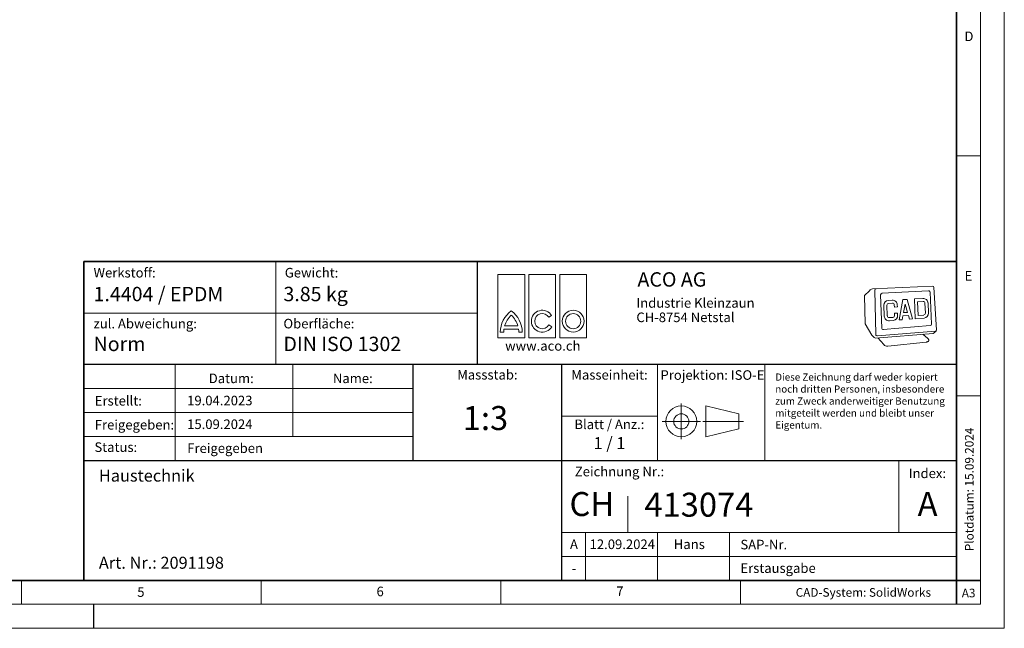
# Model space of a CAD drawing. Units: millimetres. Extents: x 0 to 420, y 0 to 297.
# Drawn here: x 215 to 420, y 0 to 127 of the extents above; entities that cross this region are included whole.
import ezdxf

# ---------------------------------------------------------------- set-up
doc = ezdxf.new("R2010")
doc.units = ezdxf.units.MM
doc.header["$PDSIZE"] = -1
doc.linetypes.add('CENTERX2', pattern=[20.32, 12.7, -2.54, 2.54, -2.54])
doc.styles.add('SLDTEXTSTYLE0', font='TXT', dxfattribs={"width": 0.605})
doc.styles.add('SLDTEXTSTYLE2', font='TXT', dxfattribs={"width": 0.563})

# ---------------------------------------------------------------- blocks, each defined once
blk = doc.blocks.new('SW_NOTE_0_18')
at = {"color": 0, "linetype": 'Continuous', "lineweight": 0, "insert": (7.47, 2.58), "char_height": 2, "attachment_point": 2, "style": 'SLDTEXTSTYLE0'}
blk.add_mtext('www.aco.ch', dxfattribs=at)
blk = doc.blocks.new('SW_NOTE_0_19')
at = {"color": 0, "linetype": 'Continuous', "lineweight": 0, "insert": (0, 3.87), "char_height": 3, "attachment_point": 1, "style": 'SLDTEXTSTYLE0'}
blk.add_mtext('ACO AG', dxfattribs=at)
blk = doc.blocks.new('SW_NOTE_0_20')
at = {"color": 0, "linetype": 'Continuous', "lineweight": 0, "char_height": 2, "attachment_point": 1, "style": 'SLDTEXTSTYLE0'}
for s, insert in [('Industrie Kleinzaun', (0, 2.58)), ('CH-8754 Netstal', (0, -0.42))]:
    blk.add_mtext(s, dxfattribs=dict(at, insert=insert))
blk = doc.blocks.new('ACO-Logo')
at = {"color": 179, "linetype": 'Continuous', "lineweight": 18}
for p, q in [((0, 16.17), (0, 2.94)), ((5.59, 16.17), (0, 16.17)), ((5.59, 2.94), (5.59, 16.17)), ((6.46, 16.17), (6.46, 2.94)), ((12.05, 16.17), (6.46, 16.17)), ((12.05, 2.94), (12.05, 16.17)), ((12.93, 2.94), (12.93, 16.17)), ((12.93, 16.17), (18.52, 16.17)), ((18.52, 16.17), (18.52, 2.94)), ((77.51, 12.77), (76.49, 11.76)), ((90.64, 13.74), (78.15, 13.15)), ((78.63, 12.88), (78.84, 3.65)), ((80.13, 12.24), (89.85, 12.76)), ((90.46, 5.79), (90.16, 12.47)), ((91.53, 4.63), (90.96, 13.46)), ((76.49, 11.76), (76.65, 5.87)), ((79.85, 11.93), (80.09, 4.98)), ((81.47, 10.76), (82.27, 10.81)), ((83.7, 6.67), (84.51, 10.93)), ((84.51, 10.93), (85.35, 10.97)), ((85.35, 10.97), (86.49, 6.88)), ((86.88, 11.07), (88.67, 11.16)), ((87.08, 6.93), (86.88, 11.07)), ((87.55, 10.46), (88.71, 10.53)), ((87.68, 7.61), (87.55, 10.46)), ((80.53, 9.73), (80.61, 7.48)), ((81.17, 9.75), (81.24, 7.5)), ((81.51, 10.13), (82.31, 10.17)), ((82.69, 9.82), (82.71, 9.37)), ((82.71, 9.35), (83.34, 9.39)), ((83.33, 9.84), (83.34, 9.39)), ((84.64, 8.19), (84.97, 9.97)), ((84.64, 8.19), (85.45, 8.24)), ((84.97, 9.97), (85.45, 8.24)), ((89.19, 8.08), (89.09, 10.18)), ((89.82, 8.11), (89.73, 10.21)), ((10.61, 7.22), (11.22, 7.57)), ((81.63, 7.15), (82.43, 7.21)), ((81.68, 6.51), (82.48, 6.58)), ((82.75, 8.08), (83.39, 8.12)), ((82.75, 8.08), (82.77, 7.58)), ((83.39, 8.12), (83.4, 7.61)), ((83.7, 6.67), (84.36, 6.72)), ((84.36, 6.72), (84.51, 7.54)), ((84.51, 7.54), (85.63, 7.61)), ((85.63, 7.61), (85.85, 6.83)), ((85.85, 6.83), (86.49, 6.88)), ((87.08, 6.93), (88.91, 7.07)), ((87.68, 7.61), (88.85, 7.7)), ((1.26, 4.73), (4.33, 4.73)), ((4.18, 5.43), (1.41, 5.43)), ((11.23, 5.26), (10.63, 5.62)), ((76.65, 5.87), (78.03, 3.52)), ((79.16, 3.36), (91.26, 4.31)), ((80.41, 4.7), (90.18, 5.48)), ((90.8, 3.85), (91.4, 4.35)), ((0, 2.94), (5.59, 2.94)), ((0.51, 4.09), (1.21, 4.09)), ((4.37, 4.09), (5.08, 4.09)), ((6.46, 2.94), (12.05, 2.94)), ((18.52, 2.94), (12.93, 2.94)), ((78.03, 3.52), (78.36, 3.14)), ((78.36, 3.14), (78.47, 3.02)), ((78.8, 2.89), (90.8, 3.85)), ((79.26, 2.93), (80.49, 1.53)), ((88.68, 3.68), (89.67, 2.79)), ((89.67, 2.79), (89.75, 2.72)), ((89.75, 2.72), (89.8, 2.67)), ((89.8, 2.67), (89.84, 2.6)), ((89.84, 2.6), (89.87, 2.52)), ((89.87, 2.52), (89.87, 2.31)), ((81.34, 1.2), (89.33, 2.05))]:
    blk.add_line(p, q, dxfattribs=at)
for radius in [2.28, 1.58]:
    blk.add_circle((15.72, 6.41), radius, dxfattribs=at)
for centre, radius, start, end in [((78.19, 12.35), 0.8, 92.6996, 148.2554), ((78.93, 12.89), 0.3, 92.6996, 181.273), ((89.86, 12.46), 0.3, 2.5148, 93.0418), ((90.66, 13.44), 0.3, 3.7249, 92.6996), ((80.15, 11.94), 0.3, 93.0418, 181.9349), ((81.53, 9.76), 1, 93.1134, 181.9415), ((82.33, 9.81), 1, 1.9415, 93.1134), ((88.73, 10.16), 1, 2.6542, 93.1134), ((88.73, 10.16), 0.363, 2.6542, 93.1134), ((6.13, 4.07), 5.62, 126.4236, 179.7474), ((-0.54, 4.07), 5.62, 0.2526, 53.5764), ((9.26, 6.41), 2.28, 30.7309, 330), ((81.53, 9.76), 0.363, 93.1134, 181.9415), ((82.33, 9.81), 0.363, 1.9415, 93.1134), ((6.13, 4.07), 4.91, 132.7321, 163.9341), ((-0.54, 4.07), 4.91, 16.0659, 47.2679), ((9.26, 6.41), 1.58, 31.0558, 330), ((81.61, 7.51), 1, 181.9415, 274.3987), ((81.61, 7.51), 0.363, 181.9415, 274.3987), ((82.4, 7.57), 0.363, 274.3987, 1.9415), ((82.4, 7.57), 1, 274.3987, 1.9415), ((88.83, 8.07), 0.363, 274.3987, 2.6542), ((88.83, 8.07), 1, 274.3987, 2.6542), ((6.13, 4.07), 4.91, 172.3058, 179.7113), ((-0.54, 4.07), 4.91, 0.2887, 7.6942), ((80.39, 4.99), 0.3, 181.9349, 274.6063), ((90.16, 5.78), 0.3, 274.6063, 2.5148), ((91.23, 4.61), 0.3, 274.4996, 3.7249), ((78.77, 3.29), 0.4, 221.0091, 274.5606), ((79.14, 3.65), 0.3, 181.273, 274.4996), ((89.05, 4.1), 2.08, 277.7635, 279.1918), ((89.32, 2.43), 0.379, 279.1918, 281.4992), ((89.13, 3.35), 1.32, 281.4992, 285.2551), ((88.05, 7.32), 5.43, 285.2551, 287.1087), ((89.48, 2.66), 0.555, 287.1087, 303.6901), ((89.69, 2.35), 0.188, 303.6901, 332.3803), ((89.77, 2.31), 0.0984, 332.3803, 4.9765), ((81.24, 2.19), 1, 221.4087, 276.0561)]:
    blk.add_arc(centre, radius, start, end, dxfattribs=at)
at = {"color": 7, "linetype": 'Continuous', "lineweight": 0}
for name, p in [('SW_NOTE_0_19', (29.12, 12.75)), ('SW_NOTE_0_20', (28.89, 8.64)), ('SW_NOTE_0_18', (1.9, -0.32))]:
    blk.add_blockref(name, p, dxfattribs=at)
blk = doc.blocks.new('SW_NOTE_0_21')
at = {"color": 0, "linetype": 'Continuous', "lineweight": 0, "char_height": 1.5, "attachment_point": 1, "style": 'SLDTEXTSTYLE0'}
for s, insert in [('Diese Zeichnung darf weder kopiert', (0, 1.93)), ('noch dritten Personen, insbesondere', (0, -0.57)), ('zum Zweck anderweitiger Benutzung', (0, -3.07)), ('mitgeteilt werden und bleibt unser', (0, -5.57)), ('Eigentum.', (0, -8.07))]:
    blk.add_mtext(s, dxfattribs=dict(at, insert=insert))

msp = doc.modelspace()

# ---------------------------------------------------------------- linework, layer by layer
at = {"color": 7, "linetype": 'Continuous', "lineweight": 18}
for p, q in [((420, 0), (420, 297)), ((415, 292), (415, 5)), ((410, 98.5), (415, 98.5)), ((268, 76.5), (268, 55)), ((228, 65.75), (310, 65.75)), ((228, 55), (410, 55)), ((410, 55), (228, 55)), ((247, 55), (247, 35)), ((271.6, 55), (271.6, 40)), ((347.6611, 35), (347.6611, 55)), ((370.0572, 55.012), (370.0572, 35)), ((228, 50), (296.6, 50)), ((410, 48.5), (415, 48.5)), ((357.7662, 46.372), (357.7662, 39.9353)), ((364.6059, 44.7376), (357.7662, 46.372)), ((296.6, 45), (228, 45)), ((347.6611, 44.2134), (327.6611, 44.2134)), ((364.6059, 44.7376), (364.6059, 41.5697)), ((357.7662, 39.9353), (364.6059, 41.5697)), ((228, 40), (296.6, 40)), ((398, 35), (398, 20)), ((341.4855, 20), (341.4855, 27.5647)), ((327.6611, 20), (410, 20)), ((332.6611, 20), (332.6611, 10)), ((347.6611, 20), (347.6611, 10)), ((362.6611, 20), (362.6611, 10)), ((410, 15), (327.6611, 15)), ((215, 10), (215, 5)), ((265, 10), (265, 5)), ((315, 10), (315, 5)), ((365, 10), (365, 5)), ((15, 5), (415, 5)), ((0, 0), (420, 0))]:
    msp.add_line(p, q, dxfattribs=at)
at = {"color": 7, "linetype": 'Continuous', "lineweight": 35}
for p, q in [((410, 5), (410, 287)), ((228, 76.5), (228, 10)), ((228, 76.5), (410, 76.5)), ((20, 10), (415, 10))]:
    msp.add_line(p, q, dxfattribs=at)
at = {"color": 7, "linetype": 'Continuous', "lineweight": 25}
for p, q in [((310, 76.5), (310, 55)), ((410, 55), (228, 55)), ((296.6, 55), (296.6, 35)), ((327.6611, 10), (327.6611, 55)), ((228, 35), (410, 35))]:
    msp.add_line(p, q, dxfattribs=at)
at = {"color": 7, "linetype": 'CENTERX2', "lineweight": 18}
for p, q in [((352.6175, 46.908), (352.6175, 39.4622)), ((348.624, 43.1537), (356.6109, 43.1537)), ((357.1289, 43.1537), (365.6255, 43.1537))]:
    msp.add_line(p, q, dxfattribs=at)
msp.add_line((230, 5), (230, 0))
at = {"color": 7, "linetype": 'Continuous', "lineweight": 18}
for radius in [3.2183, 1.584]:
    msp.add_circle((352.6175, 43.1537), radius, dxfattribs=at)
msp.add_point((410, 10))

# ---------------------------------------------------------------- block references
at = {"color": 7, "linetype": 'Continuous'}
msp.add_blockref('ACO-Logo', (314.3511, 57.6366), dxfattribs=at)
at = {"color": 7, "linetype": 'Continuous', "lineweight": 0}
msp.add_blockref('SW_NOTE_0_21', (372.2204, 51.2203), dxfattribs=at)

# ---------------------------------------------------------------- texts
at = {"color": 7, "linetype": 'Continuous', "lineweight": 18}
for s, insert, char_height, attachment_point, style in [('D', (412.6234, 124.4518), 2, 2, 'SLDTEXTSTYLE0'), ('Werkstoff:', (230, 75.1611), 2, 1, 'SLDTEXTSTYLE0'), ('Gewicht:', (269.898, 75.1611), 2, 1, 'SLDTEXTSTYLE0'), ('E', (412.5161, 74.5096), 2, 2, 'SLDTEXTSTYLE0'), ('1.4404 / EPDM', (230, 71.2122), 3, 1, 'SLDTEXTSTYLE0'), ('3.85 kg', (269.6126, 71.2122), 3, 1, 'SLDTEXTSTYLE0'), ('zul. Abweichung:', (230, 64.5423), 2, 1, 'SLDTEXTSTYLE0'), ('Oberfläche:', (269.6126, 64.5423), 2, 1, 'SLDTEXTSTYLE0'), ('Norm', (230, 60.8119), 3, 1, 'SLDTEXTSTYLE0'), ('DIN ISO 1302', (269.6126, 60.8119), 3, 1, 'SLDTEXTSTYLE0'), ('Massstab:', (312.1625, 53.8816), 2, 2, 'SLDTEXTSTYLE0'), ('Masseinheit:', (337.6324, 53.8554), 2, 2, 'SLDTEXTSTYLE0'), ('Projektion: ISO-E', (348.2746, 53.8191), 2, 1, 'SLDTEXTSTYLE0'), ('Datum:', (254.0355, 53.1295), 2, 1, 'SLDTEXTSTYLE0'), ('Name:', (279.9349, 53.1361), 2, 1, 'SLDTEXTSTYLE0'), ('Erstellt:', (230.2614, 48.4499), 2, 1, 'SLDTEXTSTYLE0'), ('19.04.2023', (249.5285, 48.4989), 2, 1, 'SLDTEXTSTYLE0'), ('1:3', (311.7649, 46.349), 5, 2, 'SLDTEXTSTYLE0'), ('Freigegeben:', (230.2614, 43.4434), 2, 1, 'SLDTEXTSTYLE0'), ('15.09.2024', (249.5285, 43.5603), 2, 1, 'SLDTEXTSTYLE0'), ('Blatt / Anz.:', (337.6114, 43.5452), 2, 2, 'SLDTEXTSTYLE0'), ('1 / 1', (337.6348, 39.8697), 2.5, 2, 'SLDTEXTSTYLE2'), ('Status:', (230.1851, 38.7794), 2, 1, 'SLDTEXTSTYLE0'), ('Freigegeben', (249.5568, 38.5582), 2, 1, 'SLDTEXTSTYLE0'), ('Haustechnik', (231.116, 33.0905), 2.5, 1, 'SLDTEXTSTYLE0'), ('Zeichnung Nr.:', (330.407, 33.6926), 2, 1, 'SLDTEXTSTYLE0'), ('Index:', (403.9553, 33.3249), 2, 2, 'SLDTEXTSTYLE0'), ('CH', (329.2896, 28.4139), 5, 1, 'SLDTEXTSTYLE0'), ('413074', (344.9268, 28.2773), 5, 1, 'SLDTEXTSTYLE0'), ('A', (403.9986, 28.4395), 5, 2, 'SLDTEXTSTYLE0'), ('A', (330.2274, 18.5245), 2, 2, 'SLDTEXTSTYLE0'), ('12.09.2024', (340.3029, 18.5246), 2, 2, 'SLDTEXTSTYLE0'), ('Hans', (354.2897, 18.5246), 2, 2, 'SLDTEXTSTYLE0'), ('SAP-Nr.', (364.9469, 18.4594), 2, 1, 'SLDTEXTSTYLE0'), ('Art. Nr.: 2091198', (231.1132, 14.9211), 2.5, 1, 'SLDTEXTSTYLE0'), ('-', (330.2608, 13.5245), 2, 2, 'SLDTEXTSTYLE0'), ('Erstausgabe', (364.9469, 13.5417), 2, 1, 'SLDTEXTSTYLE0'), ('5', (239.875, 8.5638), 2, 2, 'SLDTEXTSTYLE0'), ('6', (289.7886, 8.6885), 2, 2, 'SLDTEXTSTYLE0'), ('7', (339.8003, 8.7205), 2, 2, 'SLDTEXTSTYLE0'), ('CAD-System: SolidWorks', (390.5946, 8.3847), 1.8, 2, 'SLDTEXTSTYLE0'), ('A3', (412.5579, 8.255), 1.8, 2, 'SLDTEXTSTYLE0')]:
    msp.add_mtext(s, dxfattribs=dict(at, insert=insert, char_height=char_height, attachment_point=attachment_point, style=style))
at = {"color": 7, "linetype": 'Continuous', "lineweight": 18, "insert": (411.7953, 41.8458), "char_height": 1.8, "attachment_point": 3, "rotation": 90, "style": 'SLDTEXTSTYLE0'}
msp.add_mtext('Plotdatum: 15.09.2024', dxfattribs=at)

doc.saveas('drawing.dxf')
